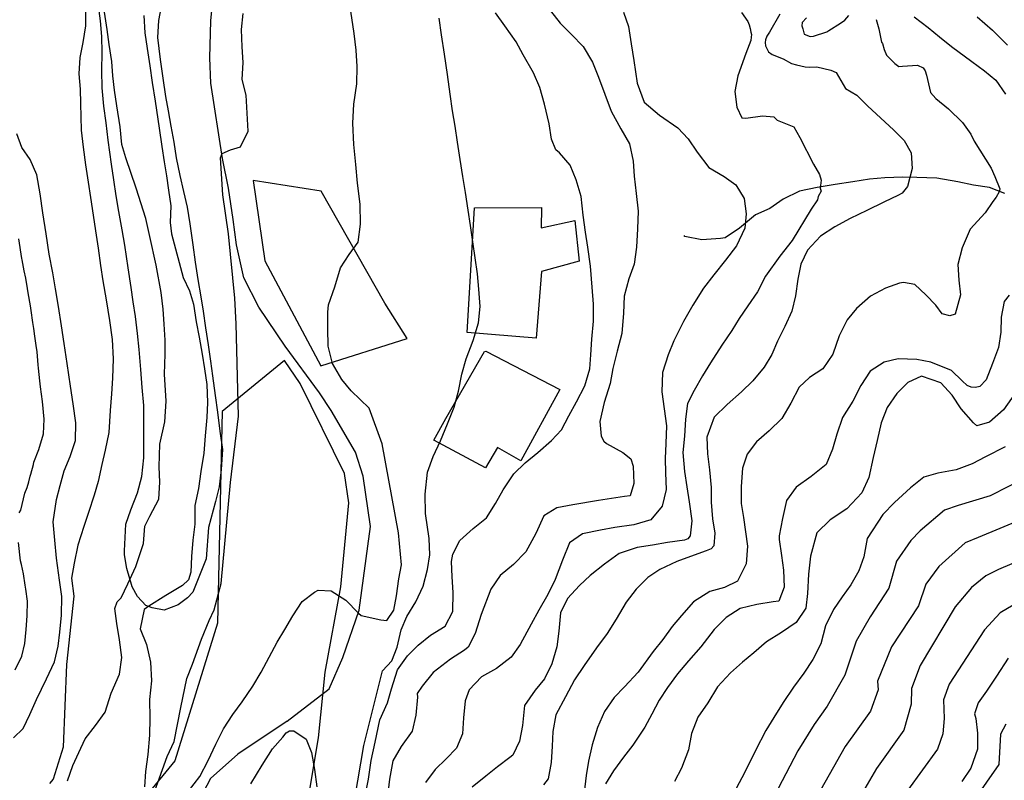
# Model space of a CAD drawing. Units: metres. Extents: x 196416 to 209654, y 6135562 to 6138083.
# Drawn here: x 203646 to 203785, y 6136908 to 6137015 of the extents above; entities that cross this region are included whole.
import ezdxf

# ---------------------------------------------------------------- set-up
doc = ezdxf.new("R2010")
doc.units = ezdxf.units.M
doc.header["$MEASUREMENT"] = 0
for name, color, linetype in [('CONSTRUCCIONES', 7, 'Continuous'), ('CURVAS', 8, 'Continuous'), ('DESLINDE', 7, 'Continuous'), ('HIDROGRAFIA', 5, 'Continuous'), ('VIALIDAD_ILOCA', 1, 'Continuous')]:
    doc.layers.add(name, color=color, linetype=linetype)

msp = doc.modelspace()

# ---------------------------------------------------------------- linework, layer by layer
at = {"layer": 'CONSTRUCCIONES'}
for points in [[(203709.34, 6136970.53), (203710.39, 6136988.02), (203719.81, 6136988.07), (203719.76, 6136985.22), (203724.49, 6136986.25), (203725.13, 6136980.54), (203719.82, 6136979.07), (203719.08, 6136969.69), (203709.34, 6136970.53)], [(203704.66, 6136955.37), (203706.37, 6136958.43), (203711.77, 6136967.83), (203711.96, 6136967.88), (203722.41, 6136962.5), (203716.92, 6136952.46), (203713.6, 6136954.34), (203711.93, 6136951.49), (203704.66, 6136955.37)]]:
    msp.add_lwpolyline(points, close=True, dxfattribs=at)
at = {"layer": 'CURVAS'}
for points in [[(203666.35, 6137016.59), (203665.91, 6137014.4), (203665.76, 6137011.99), (203666.13, 6137008.92), (203666.53, 6137006.29), (203666.92, 6137003.69), (203667.26, 6137001.7), (203667.67, 6136999.54), (203668.06, 6136997.29), (203668.42, 6136995.09), (203668.93, 6136992.6), (203669.44, 6136990.33), (203669.93, 6136988.14), (203670.33, 6136985.81), (203670.73, 6136982.84), (203671.09, 6136980.42), (203671.47, 6136977.95), (203671.87, 6136975.54), (203672.18, 6136973.49), (203672.53, 6136971.16), (203672.89, 6136968.77), (203673.22, 6136966.48), (203673.5, 6136964.42), (203673.91, 6136961.67), (203674.21, 6136959.32), (203674.54, 6136956.64), (203674.93, 6136954.05), (203674.71, 6136951.24), (203674.43, 6136948.81), (203673.93, 6136946.73), (203672.96, 6136943.06), (203672.61, 6136938.67), (203670.75, 6136934.01), (203670, 6136933.19), (203668.68, 6136932.22), (203666.7, 6136931.46), (203665.02, 6136931.78), (203664.13, 6136932.13), (203662.98, 6136933.39), (203662.2, 6136934.75), (203661.46, 6136937.33), (203661.13, 6136939.22), (203661.15, 6136939.82), (203661.3, 6136943.55), (203662.01, 6136945.58), (203662.94, 6136947.98), (203663.58, 6136950.26), (203663.87, 6136952.86), (203663.87, 6136955.42), (203663.85, 6136958.15), (203663.84, 6136960.24), (203663.62, 6136962.77), (203663.41, 6136965.31), (203663.2, 6136968.13), (203662.96, 6136970.35), (203662.68, 6136972.75), (203662.37, 6136974.84), (203662.06, 6136976.84), (203661.65, 6136979.6), (203661.17, 6136982.81), (203660.81, 6136984.93), (203660.34, 6136987.51), (203659.96, 6136989.72), (203659.63, 6136991.97), (203659.3, 6136994.19), (203658.83, 6136997.58), (203658.55, 6137000.01), (203658.24, 6137002.32), (203657.98, 6137004.92), (203657.92, 6137007.35), (203657.97, 6137009.87), (203657.96, 6137012.13), (203657.77, 6137014.33), (203657.49, 6137016.46)], [(203721.08, 6137015.75), (203722.46, 6137014), (203724.02, 6137012.44), (203725.68, 6137010.73), (203727, 6137008.53), (203727.82, 6137006.44), (203728.73, 6137004.01), (203729.61, 6137001.66), (203730.96, 6136999.17), (203732.21, 6136997.06), (203732.71, 6136994.62), (203732.86, 6136992.5), (203733.13, 6136990.07), (203733.43, 6136987.55), (203733.33, 6136985.1), (203733.16, 6136982.51), (203732.84, 6136980.12), (203732.09, 6136978.04), (203731.45, 6136975.64), (203731.35, 6136973.23), (203731.1, 6136970.38), (203730.44, 6136967.89), (203729.87, 6136965.45), (203729.46, 6136963.34), (203728.62, 6136960.65)], [(203655.64, 6137015.67), (203655.65, 6137013.66), (203655.28, 6137011.3), (203654.83, 6137009.19), (203654.71, 6137006.87), (203654.9, 6137004.72), (203654.94, 6137002.71), (203655.03, 6136998.97), (203655.3, 6136996.58), (203655.63, 6136994.11), (203656.01, 6136991.64), (203656.33, 6136989.48), (203656.7, 6136987.01), (203657.03, 6136984.8), (203657.4, 6136982.38), (203657.76, 6136979.95), (203658.09, 6136977.78), (203658.53, 6136975.08), (203659, 6136972.2), (203659.41, 6136969.52), (203659.52, 6136966.81), (203659.42, 6136964.1), (203659.28, 6136961.87), (203659.11, 6136959.53), (203658.94, 6136956.43), (203658.41, 6136953.96), (203657.95, 6136951.93), (203657.41, 6136949.54), (203656.84, 6136947.62), (203656.05, 6136945.19), (203655.42, 6136943.22), (203654.56, 6136940.62), (203654.05, 6136938.07), (203653.68, 6136935.96), (203653.99, 6136933.44), (203652.98, 6136923.8), (203652.52, 6136912.17), (203651.08, 6136907.69), (203650.58, 6136907.09)], [(203663.6, 6136901.06), (203667.14, 6136910.88), (203668.14, 6136912.98), (203669.04, 6136917.76), (203669.92, 6136921.84), (203670.7, 6136923.88), (203671.96, 6136927.4), (203673.05, 6136929.98), (203673.73, 6136931.52), (203674.73, 6136935.2), (203676.06, 6136949.43), (203677.18, 6136958.73), (203676.86, 6136971.75), (203676.64, 6136975.33), (203675.78, 6136984.39), (203674.99, 6136989.85), (203674.65, 6136995.08), (203674.85, 6136995.69), (203676.03, 6136996.22), (203677.43, 6136996.62), (203678.53, 6136998.82), (203678.23, 6137003.87), (203677.7, 6137006.09), (203677.81, 6137008.5), (203677.7, 6137010.7), (203677.59, 6137013.12), (203677.81, 6137015.37)], [(203694.43, 6136930.72), (203697.21, 6136930.11), (203698.05, 6136929.99), (203699.02, 6136931.44), (203699.4, 6136933.47), (203699.73, 6136935.87), (203700.12, 6136937.81), (203699.67, 6136942.35), (203697.41, 6136954.85), (203695.56, 6136959.85), (203693.02, 6136962.32), (203691.72, 6136963.91), (203690.4, 6136966.15), (203689.78, 6136968.57), (203689.75, 6136971.05), (203689.74, 6136973.39), (203689.85, 6136974.39), (203690.71, 6136976.91), (203691.54, 6136979.6), (203692.75, 6136981.49), (203693.99, 6136983.22), (203694.34, 6136985.74), (203694.3, 6136988.55), (203693.94, 6136991.49), (203693.67, 6136994.14), (203693.42, 6136996.97), (203693.27, 6136999.97), (203693.42, 6137002.64), (203693.81, 6137005.47), (203693.87, 6137007.92), (203693.74, 6137010.2), (203693.47, 6137012.55), (203693, 6137015.68)], [(203708.01, 6136997.27), (203707.67, 6136999.53), (203707.31, 6137001.69), (203706.96, 6137004.03), (203706.59, 6137006.79), (203706.16, 6137009.63), (203705.76, 6137012.35), (203705.39, 6137014.73)], [(203747.98, 6137015.5), (203748.85, 6137014.24), (203749.05, 6137013.76), (203749.19, 6137013.28), (203749.28, 6137012.73), (203749.37, 6137012.4), (203749.3, 6137012.04), (203749.27, 6137011.56), (203748.58, 6137009.76), (203747.43, 6137006.6), (203747, 6137004.4), (203747.28, 6137002.22), (203748.02, 6137000.72), (203748.58, 6137000.67), (203750.93, 6137000.98), (203752.49, 6137000.83), (203752.98, 6137000.38), (203755.31, 6136999.41), (203756.17, 6136997.94), (203758.09, 6136994.18), (203758.94, 6136992.71), (203759.16, 6136991.91), (203759.05, 6136990.81), (203759.17, 6136990.4), (203758.73, 6136989.63), (203758.65, 6136989.18), (203757.74, 6136987.85), (203755.11, 6136983.45), (203753.36, 6136981.24), (203751.32, 6136978.45), (203750.2, 6136976.23), (203748.83, 6136974.28), (203747.64, 6136972.48), (203746.58, 6136970.78), (203745.18, 6136968.73), (203743.59, 6136966.23), (203742.45, 6136964.39), (203741.31, 6136962.34), (203740.38, 6136960.54), (203740.08, 6136958.31), (203739.92, 6136955.94), (203739.72, 6136953.61), (203739.95, 6136950.96), (203740.26, 6136948.82), (203740.58, 6136946.7), (203740.99, 6136944.03), (203740.75, 6136941.89), (203740.42, 6136941.51), (203739.94, 6136941.31), (203737.56, 6136940.95), (203735.43, 6136940.62), (203733.27, 6136940.26), (203730.75, 6136939.41), (203728.66, 6136937.94), (203726.68, 6136936.32), (203725.14, 6136934.94), (203723.46, 6136933.11), (203722.51, 6136931.09), (203722.27, 6136928.49), (203721.95, 6136926.31), (203721.29, 6136923.9), (203720.23, 6136921.82), (203718.9, 6136920.22), (203717.43, 6136918.03), (203717.12, 6136915.25), (203716.73, 6136913.01), (203715.78, 6136911.08), (203715.36, 6136910.72), (203713.6, 6136909.43), (203711.96, 6136908.12)], [(203715.91, 6136950.63), (203717.52, 6136952.2), (203719.31, 6136953.62), (203721.23, 6136955.32), (203722.63, 6136956.81), (203723.65, 6136958.8), (203724.73, 6136960.75), (203725.92, 6136963.02), (203726.6, 6136965.39), (203726.77, 6136967.38), (203726.9, 6136969.58), (203727.13, 6136972.09), (203727.11, 6136974.47), (203726.96, 6136976.89), (203726.69, 6136979.83), (203726.32, 6136982.52), (203726.01, 6136984.6), (203725.7, 6136986.99), (203725.39, 6136989.63), (203724.7, 6136992), (203723.84, 6136994.05), (203722.33, 6136995.79), (203721.81, 6136996.19), (203721.23, 6136997.72), (203720.87, 6136999.84), (203720.25, 6137002.6), (203719.58, 6137004.98), (203718.68, 6137007.03), (203717.24, 6137009.54), (203716.27, 6137011.41), (203714.65, 6137013.64), (203713.32, 6137015.45)], [(203753.34, 6137015.3), (203751.9, 6137012.77), (203751.53, 6137012.2), (203751.33, 6137011.67), (203751.27, 6137011.3), (203751.34, 6137010.81), (203751.75, 6137009.99), (203752.28, 6137009.6), (203753.8, 6137009.01), (203755.01, 6137008.33), (203755.7, 6137008.15), (203756.9, 6137007.85), (203757.47, 6137007.82), (203758.57, 6137007.86), (203760.55, 6137007.4), (203761.3, 6137007.06), (203762.58, 6137004.82), (203764.2, 6137003.87), (203765.75, 6137002.34), (203767.5, 6137000.69), (203769.38, 6136998.96), (203770.83, 6136997.51), (203771.82, 6136995.79), (203771.99, 6136993.55), (203771.33, 6136991.05), (203770.58, 6136990.09), (203770.06, 6136989.84), (203767.99, 6136988.85), (203765.6, 6136987.68), (203763.26, 6136986.52), (203761.08, 6136985.38), (203759.06, 6136984.05), (203757.26, 6136982.08), (203756.33, 6136980.1), (203755.9, 6136978.03), (203755.58, 6136975.67), (203755.05, 6136973.5), (203754.05, 6136971.34), (203753.03, 6136969.27), (203752.21, 6136967.4), (203751.15, 6136965.61), (203749.56, 6136963.71), (203747.96, 6136962.15), (203745.95, 6136960.4), (203744.09, 6136958.62), (203743.06, 6136955.78), (203743.16, 6136953.44), (203743.45, 6136951.18), (203743.7, 6136948.7), (203743.71, 6136946.65), (203743.89, 6136944.29), (203744.2, 6136942.29), (203744.07, 6136940.52), (203743.71, 6136940.08), (203742.99, 6136939.8), (203740.76, 6136938.99), (203738.85, 6136938.28), (203736.46, 6136937.19), (203734.8, 6136936.05), (203733.13, 6136934.39), (203731.73, 6136932.6), (203730.34, 6136930.17), (203729.06, 6136928.18), (203727.57, 6136926.17), (203725.81, 6136923.68), (203724.44, 6136921.68), (203723.18, 6136919.28), (203721.85, 6136916.73), (203721.43, 6136914.41), (203721.32, 6136912.34), (203721.15, 6136910.04), (203720.73, 6136907.72), (203720.08, 6136906.9)], [(203731.36, 6137015.55), (203732.05, 6137013.56), (203732.45, 6137011.1), (203732.8, 6137008.76), (203733.29, 6137005.58), (203734.24, 6137002.91), (203736.44, 6137001.06), (203739.02, 6136999.28), (203740.44, 6136997.74), (203741.7, 6136995.88), (203743.34, 6136993.73), (203745.5, 6136992.47), (203747.17, 6136991.27), (203748.32, 6136989.35), (203748.6, 6136987.18), (203748.43, 6136985.19), (203747.26, 6136982.71), (203745.73, 6136980.69), (203744.08, 6136978.64), (203742.61, 6136976.76), (203741.09, 6136974.35), (203739.81, 6136972.06), (203738.43, 6136969.34), (203737.65, 6136967.39), (203736.83, 6136964.88), (203736.77, 6136962.18), (203737.09, 6136959.75)], [(203757.1, 6137014.77), (203756.52, 6137014.12), (203756.46, 6137013.65), (203756.59, 6137013.22), (203756.8, 6137012.45), (203757.64, 6137012.13), (203758.09, 6137012.17), (203759.95, 6137012.79), (203760.27, 6137012.97), (203761.87, 6137013.99), (203762.5, 6137014.42), (203763.08, 6137015.09)], [(203766.9, 6137014.52), (203767.27, 6137013.22), (203767.68, 6137011.36), (203767.8, 6137011.16), (203768.04, 6137010.3), (203768.37, 6137009.52), (203769.53, 6137008.33), (203770.12, 6137007.92), (203770.63, 6137007.95), (203772.75, 6137008.09), (203773.53, 6137007.74), (203773.8, 6137007.32), (203773.98, 6137006.7), (203774.56, 6137004.27), (203775.33, 6137003.4), (203777.08, 6137001.96), (203779.08, 6137000.04), (203780.22, 6136998.39), (203780.71, 6136997.44), (203782.28, 6136994.89), (203783.08, 6136993.61), (203783.61, 6136992.47), (203784.32, 6136990.73), (203784.23, 6136990.28), (203783.81, 6136989.52), (203783.32, 6136988.94), (203782.27, 6136987.35), (203780.13, 6136985.03), (203779.03, 6136982.43), (203778.4, 6136980.08), (203778.56, 6136977.88), (203778.76, 6136975.79), (203778.04, 6136973.08), (203777.27, 6136972.86), (203776.18, 6136973.11), (203775.33, 6136974.37), (203773.91, 6136975.82), (203772.37, 6136977.25), (203770.75, 6136977.56), (203770.21, 6136977.44), (203768.22, 6136976.76), (203766.13, 6136975.64), (203764.13, 6136973.89), (203762.84, 6136972.28)], [(203772.24, 6137014.89), (203774.25, 6137013.4), (203775.81, 6137012.1), (203777.51, 6137010.73), (203780.39, 6137008.64), (203782.17, 6137007.33)], [(203781.11, 6137014.9), (203783.28, 6137013.01), (203785.39, 6137010.93)], [(203782.17, 6137007.33), (203783.73, 6137005.98), (203785.09, 6137004.05)], [(203645.51, 6136913.48), (203646.87, 6136914.79), (203647.81, 6136916.8), (203648.73, 6136918.91), (203650.13, 6136921.81), (203651.27, 6136924.2), (203651.79, 6136926.37), (203652.05, 6136928.37), (203652.25, 6136930.75), (203652.29, 6136933.36), (203651.98, 6136935.66), (203651.56, 6136938.76), (203651.31, 6136941.28), (203651.09, 6136943.9), (203651.56, 6136947), (203652.07, 6136949), (203652.66, 6136951.05), (203653.46, 6136953.09), (203654.24, 6136955.34), (203654.29, 6136957.78), (203653.9, 6136960.46), (203653.52, 6136962.96), (203653.04, 6136966.14), (203652.62, 6136968.97), (203652.25, 6136971.44), (203651.84, 6136974.16), (203651.42, 6136976.65), (203651.04, 6136978.9), (203650.52, 6136981.52), (203650.09, 6136984.39), (203649.64, 6136987.36), (203649.25, 6136989.99), (203648.8, 6136992.7), (203647.84, 6136994.86), (203646.69, 6136996.53), (203645.97, 6136998.46)], [(203693.54, 6136904.97), (203694.79, 6136912.44), (203697.44, 6136922.93), (203698.77, 6136924.33), (203699.5, 6136926.27), (203700.08, 6136928.71), (203700.86, 6136930.57), (203702.13, 6136932.64), (203703.17, 6136934.81), (203703.75, 6136937.19), (203704.08, 6136939.25), (203703.99, 6136941.55), (203703.47, 6136945.06), (203703.45, 6136947.75), (203703.75, 6136950.87), (203704.57, 6136953.07), (203705.61, 6136955.28), (203706.57, 6136957.68), (203707.5, 6136960.01), (203708.15, 6136962.28), (203708.6, 6136964.65), (203709.22, 6136966.79), (203710.19, 6136969.38), (203710.97, 6136971.88), (203711.18, 6136974.18), (203711, 6136976.58), (203710.79, 6136978.77), (203710.5, 6136981.03), (203710.17, 6136983.25), (203709.82, 6136985.54), (203709.5, 6136987.72), (203709.13, 6136990.18), (203708.74, 6136992.43), (203708.38, 6136994.85), (203708.01, 6136997.27)], [(203646.32, 6136945.15), (203646.53, 6136945.51), (203647.12, 6136947.89), (203647.44, 6136948.69), (203647.65, 6136949.5), (203647.85, 6136950.29), (203647.93, 6136950.59), (203648.31, 6136951.93), (203648.39, 6136952.29), (203649.06, 6136954.06), (203649.75, 6136956.25), (203649.83, 6136958.33), (203649.57, 6136960.78), (203649.29, 6136962.86), (203649.21, 6136963.69), (203649.02, 6136965.49), (203648.97, 6136965.96), (203648.82, 6136967.77), (203648.68, 6136968.68), (203648.51, 6136969.98), (203648.38, 6136971.07), (203648.25, 6136971.92), (203647.99, 6136973.59), (203647.88, 6136974.28), (203647.59, 6136976.08), (203647.49, 6136976.68), (203647.23, 6136978.15), (203647.03, 6136979.19), (203646.72, 6136980.73), (203646.68, 6136980.9), (203646.25, 6136983.68)], [(203785.62, 6136975.74), (203784.94, 6136974.87), (203784.51, 6136972.67), (203784.44, 6136970.57), (203784.13, 6136968.39), (203783.26, 6136966.16), (203782.41, 6136963.86), (203781.49, 6136962.91), (203780.91, 6136962.78), (203780.3, 6136962.81), (203779.71, 6136963.07), (203779.03, 6136963.69), (203777.52, 6136965.18), (203774.61, 6136966.32), (203772.64, 6136966.7), (203770.02, 6136966.82), (203768.03, 6136966.35), (203766.05, 6136965.07), (203764.73, 6136963.04), (203763.61, 6136960.83), (203762.16, 6136958.56), (203761.36, 6136956.22), (203760.78, 6136954.08), (203759.86, 6136951.94), (203757.77, 6136950.25), (203755.65, 6136948.75), (203754.31, 6136946.88), (203753.74, 6136944.36), (203753.26, 6136941.89), (203753.25, 6136941.38), (203753.58, 6136939.13), (203753.86, 6136937.07), (203753.96, 6136934.7), (203753.23, 6136932.71), (203752.43, 6136932.63), (203750.1, 6136932.24), (203747.75, 6136931.67), (203745.8, 6136930.44), (203744.09, 6136928.73), (203742.23, 6136926.32), (203740.49, 6136924.31), (203738.96, 6136922.5), (203737.54, 6136920.57), (203736.35, 6136918.82), (203735.33, 6136916.83), (203734.37, 6136914.98), (203732.66, 6136912.45), (203731.33, 6136910.77), (203729.95, 6136908.85), (203728.82, 6136907.02)], [(203762.84, 6136972.28), (203761.72, 6136970.02), (203760.83, 6136967.45), (203759.42, 6136965.41), (203757.55, 6136964.18), (203756.06, 6136962.8), (203754.89, 6136960.58), (203753.64, 6136958.43), (203751.85, 6136956.67), (203750.08, 6136955.12), (203748.76, 6136953.38), (203748.12, 6136951.41), (203747.9, 6136948.86), (203747.92, 6136946.47), (203748.22, 6136944.47), (203748.52, 6136942.46), (203748.78, 6136940.46), (203748.63, 6136937.99), (203747.38, 6136935.55), (203745.59, 6136934.64), (203743.5, 6136934.06), (203741.2, 6136932.61), (203739.53, 6136930.69), (203738.22, 6136929.14), (203736.87, 6136927.35), (203735.54, 6136925.65), (203733.42, 6136922.73), (203731.51, 6136920.69), (203730.03, 6136919.15), (203728.7, 6136917.21), (203727.71, 6136914.96), (203726.92, 6136912.53), (203726.42, 6136910.2), (203726.08, 6136908.19), (203725.81, 6136905.79)], [(203786.53, 6136962), (203784.84, 6136959.61), (203782.88, 6136957.91), (203781.09, 6136957.38), (203780.6, 6136957.78), (203778.85, 6136959.78), (203777.62, 6136961.69), (203775.99, 6136963.41), (203773.28, 6136964.37), (203771.37, 6136963.48), (203769.81, 6136961.93), (203768.48, 6136959.97), (203767.61, 6136957.79), (203767.04, 6136955.32), (203766.5, 6136952.93), (203765.9, 6136950.11), (203764.9, 6136947.95), (203762.76, 6136945.71), (203760.43, 6136944.16), (203758.58, 6136942.31), (203757.66, 6136939.05), (203757.4, 6136936.5), (203757.25, 6136933.82), (203757, 6136931.74), (203755.64, 6136929.7), (203753.59, 6136928.33), (203751.49, 6136926.98), (203749.71, 6136925.44), (203748.11, 6136924.13), (203746.42, 6136922.63), (203744.58, 6136920.66), (203743.2, 6136918.44), (203741.8, 6136916.4), (203740.9, 6136914.12), (203740.49, 6136911.79), (203739.5, 6136909.22), (203738.54, 6136907.36)], [(203728.62, 6136960.65), (203728, 6136958), (203728.22, 6136955.94), (203728.59, 6136955.22), (203728.98, 6136954.9), (203731.26, 6136953.62), (203732.38, 6136952.72), (203732.7, 6136951.7), (203732.81, 6136949.29), (203732.3, 6136947.54), (203731.51, 6136947.42), (203727.83, 6136946.87), (203724.2, 6136946.29), (203721.96, 6136945.86), (203720.13, 6136944.74), (203719, 6136942.26), (203717.6, 6136939.66), (203715.86, 6136937.86), (203714, 6136936.35), (203712.67, 6136934.39), (203711.32, 6136930.86), (203710.49, 6136928.18), (203709.5, 6136926.23), (203708.96, 6136925.81), (203707.02, 6136924.58), (203704.56, 6136922.67), (203703.01, 6136920.78), (203702.32, 6136919.74), (203702.35, 6136919.23), (203702.14, 6136916.67), (203701.62, 6136914.42), (203700.07, 6136912.27), (203698.87, 6136910.25), (203698.4, 6136907.7), (203698.2, 6136905.67)], [(203737.09, 6136959.75), (203737.4, 6136957.4), (203737.3, 6136954.91), (203737.23, 6136952.81), (203737.28, 6136950.76), (203737.38, 6136948.43), (203736.79, 6136946.08), (203735.2, 6136944.17), (203732.83, 6136943.44), (203730.15, 6136943.08), (203728.11, 6136942.73), (203725.6, 6136942.18), (203723.73, 6136940.92), (203722.78, 6136938.47), (203721.73, 6136935.75), (203720.72, 6136933.68), (203719.43, 6136931.44), (203718.36, 6136929.48), (203716.79, 6136926.61), (203715.55, 6136924.83), (203713.49, 6136923.25), (203711.36, 6136922.07), (203709.62, 6136920.27), (203709.05, 6136918.69), (203708.85, 6136916.32), (203708.71, 6136914.08), (203707.87, 6136912.07), (203706.38, 6136910.53), (203704.86, 6136909.05), (203703.51, 6136907.23)], [(203785.08, 6136954.44), (203782.31, 6136953.01), (203780.4, 6136952.04), (203778.17, 6136951.17), (203775.57, 6136950.72), (203773.6, 6136950.14), (203771.72, 6136948.66), (203769.51, 6136946.61), (203767.83, 6136944.9), (203765.63, 6136941.54), (203765.16, 6136938.95), (203764.49, 6136936.98), (203763.36, 6136935), (203762.11, 6136933.34), (203760.92, 6136931.56), (203759.8, 6136929.27), (203759.14, 6136926.74), (203758.01, 6136924.54), (203756.71, 6136922.61), (203755.28, 6136920.62), (203753.8, 6136918.46), (203752.52, 6136916.36), (203751.38, 6136914.51), (203749.93, 6136911.74), (203748.44, 6136908.69), (203747.19, 6136906.38)], [(203694.79, 6136904.43), (203695.47, 6136907.7), (203695.86, 6136910.31), (203696.41, 6136912.88), (203697.06, 6136916.04), (203698.12, 6136918.42), (203698.72, 6136920.39), (203699.55, 6136923.07), (203700.97, 6136925.04), (203702.45, 6136926.54), (203704.21, 6136927.92), (203706.24, 6136929.2), (203707.33, 6136931.28), (203707.4, 6136933.94), (203707.24, 6136936.15), (203707.17, 6136938.31), (203707.32, 6136939.31), (203708.31, 6136941.25), (203710.19, 6136942.95), (203712.06, 6136944.42), (203713.33, 6136946.45), (203714.41, 6136948.36), (203715.91, 6136950.63)], [(203788.12, 6136950.15), (203782.95, 6136947.54), (203778.43, 6136946.2), (203776.52, 6136945.53), (203773.11, 6136942.62), (203771.77, 6136941.25), (203769.77, 6136938.33), (203768.68, 6136934.53), (203766.06, 6136930.53), (203764.09, 6136927.1), (203762.52, 6136922.3), (203760.02, 6136917.97), (203758.18, 6136915.37), (203755.9, 6136911.67), (203751.99, 6136904.24)], [(203791.55, 6136945.96), (203781.28, 6136941.69), (203779.44, 6136940.91), (203775.71, 6136937.6), (203773.9, 6136935.12), (203772.88, 6136932.07), (203769.06, 6136926.31), (203767.1, 6136921.47), (203767.19, 6136920.27), (203766.12, 6136917.25), (203762.57, 6136912.28), (203758.04, 6136904.33)], [(203645.76, 6136923.08), (203646.66, 6136924.99), (203647.09, 6136926.76), (203647.29, 6136928.74), (203647.44, 6136930.65), (203647.47, 6136932.74), (203647.25, 6136934.43), (203647.14, 6136934.97), (203646.92, 6136936.55), (203646.62, 6136937.86), (203646.49, 6136938.4), (203646.21, 6136940.99)], [(203793.84, 6136941.28), (203784.14, 6136937.16), (203782.35, 6136936.3), (203780.32, 6136934.63), (203778.03, 6136931.91), (203773.12, 6136923.67), (203771.9, 6136920.43), (203771.84, 6136918.24), (203770.81, 6136914.58), (203766.94, 6136909.2), (203762.05, 6136900.73)], [(203669.35, 6136904.97), (203671.71, 6136908.06), (203672.9, 6136910.33), (203673.97, 6136912.62), (203675.05, 6136914.78), (203676.38, 6136916.78), (203677.69, 6136918.56), (203679.19, 6136920.79), (203680.35, 6136922.75), (203682.62, 6136926.94), (203683.68, 6136928.72), (203684.84, 6136930.65), (203686.15, 6136932.67), (203687.88, 6136934), (203688.4, 6136934.26), (203690.2, 6136934.18), (203692.27, 6136932.87), (203694.05, 6136931.04), (203694.43, 6136930.72)], [(203787, 6136932.65), (203784.37, 6136931.06), (203782.17, 6136928.7), (203777.19, 6136921.05), (203776.41, 6136918.85), (203776.5, 6136916.21), (203776.27, 6136914.06), (203775.52, 6136911.9), (203771.33, 6136906.11)], [(203785.49, 6136924.72), (203783.84, 6136922.18), (203782.43, 6136920.07), (203781.26, 6136918.42), (203780.74, 6136916.87), (203780.96, 6136916.21), (203781.15, 6136914.18), (203781.16, 6136911.92), (203780.22, 6136909.22), (203778.96, 6136907.38)], [(203785.16, 6136915.4), (203784.42, 6136914.01), (203784.19, 6136909.76), (203778.66, 6136901.81), (203775.3, 6136895.84), (203773.36, 6136892.2), (203772.44, 6136890.24), (203766.95, 6136883.62), (203765.46, 6136870.57), (203765.31, 6136863.99), (203765.91, 6136859.07), (203767.06, 6136854.6), (203769.03, 6136850.38), (203777.61, 6136839.72), (203784.7, 6136832.71), (203787.73, 6136828.19)], [(203678.91, 6136907.04), (203680.51, 6136909.67), (203681.97, 6136911.94), (203683.43, 6136913.61), (203683.9, 6136914.19), (203684.36, 6136914.48), (203684.96, 6136914.48), (203686.68, 6136913.29), (203687.46, 6136911.44), (203687.87, 6136909.03), (203688.19, 6136906.6)], [(203711.96, 6136908.12), (203710.06, 6136906.55)]]:
    msp.add_lwpolyline(points, dxfattribs=at)
at = {"layer": 'DESLINDE'}
for points in [[(203680.88, 6136980.6), (203688.75, 6136965.81), (203700.93, 6136969.65), (203697.75, 6136974.64), (203688.81, 6136990.38), (203679.24, 6136991.88), (203680.88, 6136980.6)], [(203686.92, 6136904.53), (203688.44, 6136913.51), (203689.39, 6136922.75), (203691.57, 6136934.73), (203692.7, 6136946.56), (203692.08, 6136950.69), (203685.87, 6136963.34), (203683.63, 6136966.55), (203674.88, 6136959.42), (203674.2, 6136929.61), (203668.21, 6136910.26), (203660.57, 6136900.92)]]:
    msp.add_lwpolyline(points, dxfattribs=at)
at = {"layer": 'HIDROGRAFIA'}
for points in [[(203659.35, 6137008.63), (203658.99, 6137011.01), (203658.67, 6137013.14), (203658.31, 6137015.56)], [(203663.84, 6137015.11), (203663.99, 6137012.66), (203664.33, 6137010.45), (203664.69, 6137008.02), (203665.04, 6137005.68), (203665.44, 6137003.05), (203666, 6136999.25), (203666.39, 6136996.66), (203666.72, 6136994.53), (203667.02, 6136992.53), (203667.31, 6136990.52), (203667.65, 6136988.31), (203667.56, 6136985.98), (203667.75, 6136984.39), (203669.37, 6136978.25), (203670.29, 6136976.36), (203670.82, 6136974.49), (203671.2, 6136972.03), (203671.65, 6136969.87), (203672.05, 6136967.45), (203672.4, 6136965.41), (203672.7, 6136963.2), (203672.83, 6136960.66), (203672.71, 6136958.54), (203672.46, 6136955.99), (203672.27, 6136953.52), (203671.89, 6136950.95), (203671.52, 6136948.59), (203671.02, 6136946.2), (203671.03, 6136943.55), (203670.74, 6136941.3), (203670.56, 6136939), (203670.47, 6136936.81), (203670.12, 6136935.74), (203669.3, 6136934.93)], [(203653.1, 6136907.44), (203653.88, 6136909.61), (203654.72, 6136911.44), (203655.59, 6136913.36), (203657.05, 6136915.24), (203658.43, 6136917.12), (203659.23, 6136919.76), (203660.41, 6136922.45), (203660.74, 6136924.81), (203660.41, 6136927.28), (203660.07, 6136929.57), (203659.79, 6136931.67), (203660.08, 6136932.65), (203660.68, 6136933.21), (203661.58, 6136935.14), (203662.74, 6136937.62), (203663.79, 6136940.85), (203663.99, 6136943.27), (203664.67, 6136944.69), (203665.94, 6136947.07), (203666.09, 6136949.48), (203666.02, 6136951.61), (203666.1, 6136954.78), (203666.82, 6136957.96), (203666.98, 6136960.84), (203666.76, 6136964.65), (203666.85, 6136967.44), (203666.85, 6136969.45), (203666.72, 6136971.69), (203666.58, 6136973.8), (203666.31, 6136976.15), (203665.58, 6136979.97), (203664.69, 6136984.02), (203664.11, 6136986.52), (203662.76, 6136990.82), (203661.3, 6136995.09), (203660.76, 6136996.97), (203660.52, 6136999.41), (203660.07, 6137002.38), (203659.74, 6137004.59), (203659.48, 6137006.6), (203659.35, 6137008.63)], [(203785.01, 6136990.08), (203782.84, 6136990.91), (203780.61, 6136991.25), (203778.41, 6136991.7), (203775.43, 6136992.23), (203772.64, 6136992.32), (203770.67, 6136992.37), (203768.11, 6136992.28), (203765.98, 6136992.05), (203763.63, 6136991.7), (203761.13, 6136991.32), (203758.59, 6136990.89), (203756.1, 6136990.4), (203753.8, 6136989.24), (203751.94, 6136987.94), (203749.94, 6136987.04), (203747.67, 6136985.16), (203745.64, 6136983.83), (203745.01, 6136983.74), (203742.39, 6136983.56), (203739.98, 6136984.01), (203739.89, 6136984.13)], [(203669.3, 6136934.93), (203666.94, 6136933.51), (203664.56, 6136932.04), (203663.91, 6136931.57), (203663.33, 6136928.82), (203664.22, 6136926.65), (203664.77, 6136924.14), (203664.95, 6136921.52), (203664.66, 6136918.87), (203664.67, 6136916.26), (203664.64, 6136913.87), (203664.41, 6136911.14), (203664.08, 6136908.78), (203663.94, 6136906.59)]]:
    msp.add_lwpolyline(points, dxfattribs=at)
at = {"layer": 'VIALIDAD_ILOCA'}
for points in [[(203684.02, 6136915.84), (203689.94, 6136920.38), (203691.84, 6136924.82), (203694.17, 6136931.44), (203695.75, 6136943.23), (203694.72, 6136950.28), (203693.63, 6136953.67), (203690.2, 6136959.53), (203688.58, 6136962), (203683.76, 6136968.57), (203680.03, 6136974.09), (203677.9, 6136978.2), (203676.87, 6136982.86), (203676.41, 6136986.41), (203675.76, 6136990.82), (203674.91, 6136995), (203673.28, 6137005.57), (203673.14, 6137009.15), (203673.26, 6137014.35), (203674.14, 6137023.01)], [(203684.02, 6136915.84), (203677.06, 6136911.2), (203673.21, 6136907.78), (203670.74, 6136903.04), (203668.38, 6136897.79), (203667.02, 6136892.89), (203666.22, 6136885.23), (203666.35, 6136878.49), (203666.77, 6136871.01), (203667.49, 6136864.67), (203669.18, 6136853.26), (203670.54, 6136845.85), (203672.4, 6136839.22), (203673.35, 6136834.28), (203675.21, 6136809.89), (203676.7, 6136793.75), (203680.19, 6136775.98), (203683.91, 6136762.79), (203687.2, 6136751.57), (203700.07, 6136722.99)]]:
    msp.add_lwpolyline(points, dxfattribs=at)

doc.saveas('drawing.dxf')
